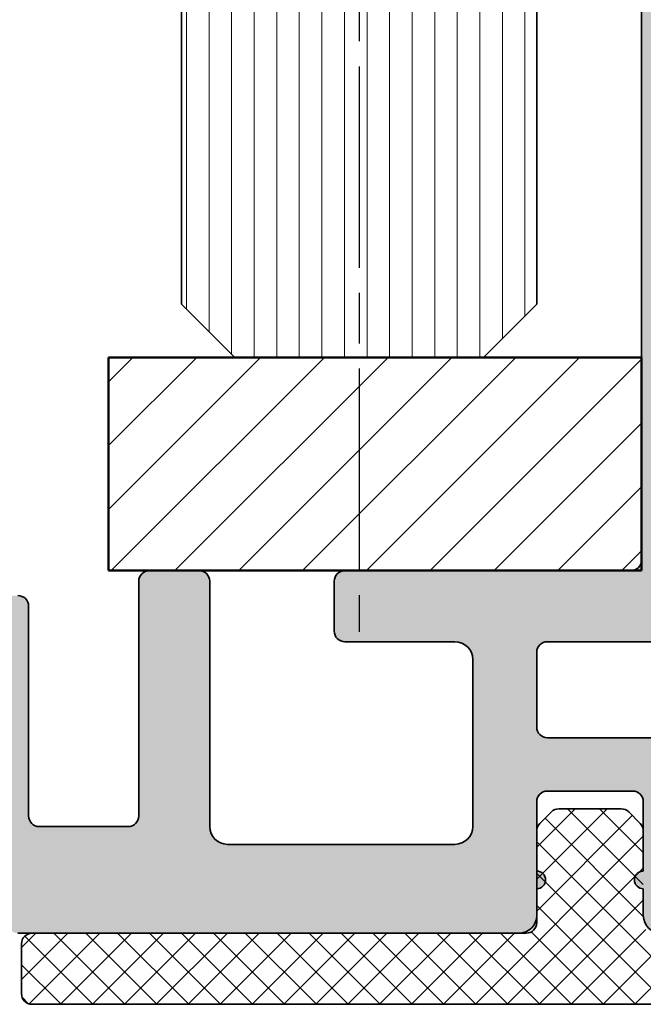
# Model space of a CAD drawing. Units: millimetres. Extents: x -531 to 556, y 13 to 393.
# Drawn here: x 70 to 88, y 341 to 368 of the extents above; entities that cross this region are included whole.
import ezdxf

# ---------------------------------------------------------------- set-up
doc = ezdxf.new("R2010")
doc.units = ezdxf.units.MM
doc.linetypes.add('CHAIN', pattern=[0.35429999999999995, 0.2362, -0.0295, 0.0591, -0.0295])
for name, color, linetype, lineweight in [('Centerline (ISO)', 7, 'Continuous', 25), ('Hatch (ISO)', 7, 'Continuous', 18), ('Sketch Geometry (ISO)', 7, 'Continuous', 25), ('Visible (ISO)', 7, 'Continuous', 50)]:
    doc.layers.add(name, color=color, linetype=linetype, lineweight=lineweight)

msp = doc.modelspace()

# ---------------------------------------------------------------- hatches: boundary and pattern name
at = {"layer": 'Hatch (ISO)'}
h = msp.add_hatch(dxfattribs=at)
h.set_pattern_fill('ANSI31', color=256, scale=5.08, angle=45, style=0)
h.set_pattern_definition([(90, (0, 0), (-0.635, 0), [])])
h.paths.add_polyline_path([(74.78615466436594, 390.1797092599636), (84.78615466436594, 390.1797092599637), (84.786154664366, 376.7630242237399), (84.78615466436601, 372.824716256554), (84.78615466436607, 360.4938702401563), (83.28615466436605, 358.9938702401562), (76.28615466436607, 358.9938702401562), (74.78615466436605, 360.4938702401562), (74.78615466436602, 371.7510401768012), (74.786154664366, 377.7167256017517)])
at = {"layer": 'Hatch (ISO)', "true_color": 0xc0c0c0}
h = msp.add_hatch(color=9, dxfattribs=at)
edge = h.paths.add_edge_path()
edge.add_ellipse((66.98615466436016, 357.4938702401579), major_axis=(-0.2999999999999913, 7.274058849390086e-15), ratio=1, start_angle=269.9999999999997, end_angle=360.000000000002)
edge.add_line((66.68615466436017, 357.4938702401579), (66.6861546643602, 352.7938702401579))
edge.add_ellipse((66.98615466436021, 352.7938702401579), major_axis=(3.828171396861064e-15, -0.2999999999999137), ratio=1, start_angle=270.0000000000001, end_angle=299.9999999999989)
edge.add_line((66.72634704322495, 352.6438702401579), (67.44596228549557, 351.397460078644))
edge.add_ellipse((67.18615466436025, 351.2474600786441), major_axis=(0.2598076211352212, 0.1499999999999472), ratio=0.9999999999999997, start_angle=329.9999999999982, end_angle=359.9999999999989, ccw=False)
edge.add_line((67.48615466436013, 351.2474600786441), (67.48615466436023, 349.9938702401579))
edge.add_ellipse((67.68615466436023, 349.9938702401579), major_axis=(1.071816898407499e-15, -0.2000000000000046), ratio=1, start_angle=269.9999999999997, end_angle=359.9999999999972)
edge.add_ellipse((67.68615466436023, 349.5938702401579), major_axis=(0.1999999999999968, 9.953601095408714e-15), ratio=1, start_angle=0, end_angle=89.99999999999972, ccw=False)
edge.add_line((67.88615466436023, 349.5938702401579), (67.88615466436025, 348.9938702401579))
edge.add_ellipse((67.68615466436026, 348.9938702401579), major_axis=(-7.809967298593849e-15, -0.1999999999999869), ratio=1, start_angle=0, end_angle=89.99999999999972, ccw=False)
edge.add_ellipse((67.68615466436023, 348.5938702401579), major_axis=(-0.1999999999999913, 7.809967298593824e-15), ratio=1, start_angle=269.9999999999997, end_angle=360.0000000000111)
edge.add_line((67.48615466436024, 348.5938702401579), (67.48615466436023, 348.0938702401579))
edge.add_ellipse((67.78615466436024, 348.0938702401579), major_axis=(4.975023229860682e-16, -0.3000000000000025), ratio=1, start_angle=269.9999999999999, end_angle=359.9999999999982)
edge.add_ellipse((67.78615466436023, 347.4938702401579), major_axis=(0.2999999999999919, 1.607725347611168e-15), ratio=1, start_angle=0, end_angle=89.99999999999972, ccw=False)
edge.add_line((68.08615466436022, 347.4938702401579), (68.08615466436025, 344.4438702401579))
edge.add_ellipse((68.38615466436029, 344.4438702401579), major_axis=(2.048151676623922e-14, -0.3000000000000647), ratio=1, start_angle=270.0000000000003, end_angle=323.130102354147)
edge.add_line((68.20615466436023, 344.2038702401579), (70.00615466436024, 342.8538702401579))
edge.add_ellipse((70.18615466436023, 343.0938702401579), major_axis=(0.2400000000000444, -0.1800000000000411), ratio=1, start_angle=269.9999999999998, end_angle=306.8698976458452)
edge.add_line((70.18615466436023, 342.7938702401578), (70.58615466436467, 342.793870240158))
edge.add_line((70.58615466436467, 342.793870240158), (84.28615466436024, 342.7938702401579))
edge.add_ellipse((84.28615466436025, 343.293870240158), major_axis=(0.499999999999984, 2.679542246018601e-15), ratio=1, start_angle=269.9999999999997, end_angle=360.0000000000002)
edge.add_line((84.78615466436023, 343.293870240158), (84.78615466436024, 344.043870240158))
edge.add_ellipse((84.78615466436024, 344.293870240158), major_axis=(0.2499999999999988, 1.339771123009337e-15), ratio=1, start_angle=269.9999999999997, end_angle=449.9999999999997)
edge.add_line((84.78615466436024, 344.543870240158), (84.78615466436028, 345.6696061714459))
edge.add_line((84.78615466436027, 345.6696061714459), (84.78615466436023, 346.4938702401579))
edge.add_ellipse((85.08615466436024, 346.4938702401579), major_axis=(-3.273059884548912e-15, 0.2999999999999936), ratio=1, start_angle=0, end_angle=89.99999999999977, ccw=False)
edge.add_line((85.08615466436024, 346.793870240158), (87.48615466436024, 346.793870240158))
edge.add_ellipse((87.48615466436023, 346.4938702401579), major_axis=(0.2999999999999969, 6.048617446111825e-15), ratio=1, start_angle=0, end_angle=90.00000000000063, ccw=False)
edge.add_line((87.78615466436023, 346.4938702401579), (87.78615466436024, 345.6696061714459))
edge.add_line((87.78615466436024, 345.6696061714459), (87.78615466436023, 344.543870240158))
edge.add_ellipse((87.78615466436023, 344.293870240158), major_axis=(-0.2500000000000011, 3.101120975491277e-15), ratio=1, start_angle=270.0000000000007, end_angle=449.9999999999997)
edge.add_line((87.78615466436023, 344.043870240158), (87.78615466436024, 343.293870240158))
edge.add_ellipse((88.28615466436023, 343.293870240158), major_axis=(1.916263916588809e-15, -0.4999999999999849), ratio=1, start_angle=269.9999999999998, end_angle=359.9999999999998)
edge.add_line((88.28615466436023, 342.793870240158), (88.98615466436469, 342.793870240158))
edge.add_line((88.9861546643647, 342.793870240158), (111.4861546643602, 342.7938702401581))
edge.add_ellipse((111.4861546643602, 343.2938702401581), major_axis=(0.5000000000000003, 3.234653758331266e-15), ratio=1, start_angle=269.9999999999991, end_angle=360.0000000000002)
edge.add_line((111.9861546643602, 343.2938702401581), (111.9861546643602, 352.4938702401581))
edge.add_ellipse((112.2861546643602, 352.4938702401581), major_axis=(-1.607725347611222e-15, 0.3000000000000019), ratio=1, start_angle=1.1368683772161603e-13, end_angle=90.00000000000011, ccw=False)
edge.add_line((112.2861546643602, 352.7938702401581), (117.6861546643602, 352.7938702401581))
edge.add_ellipse((117.6861546643602, 352.4938702401582), major_axis=(0.299999999999998, 1.607725347611201e-15), ratio=1, start_angle=1.1368683772161603e-13, end_angle=89.99999999999972, ccw=False)
edge.add_line((117.9861546643602, 352.4938702401582), (117.9861546643602, 343.2938702401582))
edge.add_ellipse((118.4861546643602, 343.2938702401582), major_axis=(2.74893118505776e-15, -0.5000000000000004), ratio=1, start_angle=270.0000000000002, end_angle=359.9999999999999)
edge.add_line((118.4861546643602, 342.7938702401581), (140.9861546643558, 342.7938702401582))
edge.add_line((140.9861546643558, 342.7938702401582), (141.6861546643603, 342.7938702401582))
edge.add_ellipse((141.6861546643603, 343.2938702401583), major_axis=(0.499999999999984, 2.679542246018601e-15), ratio=1, start_angle=269.9999999999997, end_angle=360.0000000000002)
edge.add_line((142.1861546643602, 343.2938702401583), (142.1861546643602, 344.0438702401583))
edge.add_ellipse((142.1861546643602, 344.2938702401582), major_axis=(0.2499999999999988, 1.339771123009337e-15), ratio=1, start_angle=270.0000000000007, end_angle=449.9999999999997)
edge.add_line((142.1861546643602, 344.5438702401583), (142.1861546643602, 345.6696061714463))
edge.add_line((142.1861546643602, 345.6696061714462), (142.1861546643602, 346.4938702401582))
edge.add_ellipse((142.4861546643602, 346.4938702401583), major_axis=(-3.273059884548912e-15, 0.2999999999999936), ratio=1, start_angle=0, end_angle=89.99999999999977, ccw=False)
edge.add_line((142.4861546643602, 346.7938702401582), (144.8861546643602, 346.7938702401582))
edge.add_ellipse((144.8861546643602, 346.4938702401583), major_axis=(0.2999999999999969, 6.048617446111825e-15), ratio=1, start_angle=0, end_angle=90.00000000000063, ccw=False)
edge.add_line((145.1861546643602, 346.4938702401583), (145.1861546643602, 345.6696061714463))
edge.add_line((145.1861546643602, 345.6696061714462), (145.1861546643603, 344.5438702401582))
edge.add_ellipse((145.1861546643602, 344.2938702401583), major_axis=(-0.2500000000000011, 3.101120975491277e-15), ratio=1, start_angle=269.9999999999997, end_angle=450.0000000000007)
edge.add_line((145.1861546643602, 344.0438702401582), (145.1861546643602, 343.2938702401582))
edge.add_ellipse((145.6861546643602, 343.2938702401583), major_axis=(1.916263916588809e-15, -0.4999999999999849), ratio=1, start_angle=270.0000000000003, end_angle=359.9999999999998)
edge.add_line((145.6861546643602, 342.7938702401583), (159.3861546643558, 342.7938702401582))
edge.add_line((159.3861546643558, 342.7938702401582), (159.7861546643603, 342.7938702401584))
edge.add_ellipse((159.7861546643602, 343.0938702401584), major_axis=(0.3000000000000574, 1.607725347611519e-15), ratio=1, start_angle=269.9999999999997, end_angle=306.8698976458456)
edge.add_line((159.9661546643603, 342.8538702401584), (161.7661546643602, 344.2038702401584))
edge.add_ellipse((161.5861546643603, 344.4438702401584), major_axis=(0.2400000000000008, 0.1799999999999992), ratio=1, start_angle=269.9999999999981, end_angle=323.1301023541604)
edge.add_line((161.8861546643602, 344.4438702401584), (161.8861546643602, 347.4938702401584))
edge.add_ellipse((162.1861546643602, 347.4938702401584), major_axis=(-7.71395198304954e-15, 0.2999999999999936), ratio=1, start_angle=2.2737367544323206e-13, end_angle=89.99999999999977, ccw=False)
edge.add_ellipse((162.1861546643602, 348.0938702401584), major_axis=(0.2999999999999969, 1.607725347611196e-15), ratio=1, start_angle=269.999999999998, end_angle=360.0000000000014)
edge.add_line((162.4861546643602, 348.0938702401584), (162.4861546643602, 348.5938702401584))
edge.add_ellipse((162.2861546643602, 348.5938702401584), major_axis=(6.699744273968692e-15, 0.1999999999999869), ratio=1, start_angle=269.9999999999994, end_angle=360.000000000007)
edge.add_ellipse((162.2861546643602, 348.9938702401583), major_axis=(-0.2000000000000002, 7.809967298593776e-15), ratio=1, start_angle=4.774847184307873e-12, end_angle=90.00000000000227, ccw=False)
edge.add_line((162.0861546643602, 348.9938702401583), (162.0861546643602, 349.5938702401584))
edge.add_ellipse((162.2861546643602, 349.5938702401584), major_axis=(-4.40248597228292e-15, 0.1999999999999957), ratio=1, start_angle=0, end_angle=90, ccw=False)
edge.add_ellipse((162.2861546643602, 349.9938702401584), major_axis=(0.2000000000000002, 9.953601095408731e-15), ratio=1, start_angle=270.0000000000048, end_angle=359.9999999999997)
edge.add_line((162.4861546643601, 349.9938702401584), (162.4861546643602, 351.2474600786446))
edge.add_ellipse((162.7861546643601, 351.2474600786446), major_axis=(-1.607725347610559e-15, 0.2999999999998781), ratio=1, start_angle=59.99999999999858, end_angle=90.00000000000063, ccw=False)
edge.add_line((162.5263470432249, 351.3974600786445), (163.2459622854955, 352.6438702401584))
edge.add_ellipse((162.9861546643602, 352.7938702401584), major_axis=(0.2598076211352582, -0.1499999999999555), ratio=1, start_angle=0, end_angle=30.00000000000048)
edge.add_line((163.2861546643601, 352.7938702401584), (163.2861546643602, 357.4938702401584))
edge.add_ellipse((162.9861546643602, 357.4938702401584), major_axis=(6.127207016391839e-16, 0.2999999999999847), ratio=1, start_angle=269.9999999999997, end_angle=360.0000000000018)
edge.add_line((162.9861546643602, 357.7938702401584), (161.571840803435, 357.7938702401584))
edge.add_ellipse((161.571840803435, 357.4938702401584), major_axis=(-0.3000000000000114, -1.607725347611273e-15), ratio=1, start_angle=269.9999999999997, end_angle=357.2000000000001)
edge.add_line((161.2721989622325, 357.5085251710971), (161.0861546643571, 353.7045730273543))
edge.add_line((161.0861546643571, 353.7045730273544), (161.0311154896731, 352.5792153092198))
edge.add_ellipse((160.7314736484707, 352.5938702401584), major_axis=(-0.01465493093867405, -0.2996418412024228), ratio=1, start_angle=2.799999999996487, end_angle=89.99999999999972, ccw=False)
edge.add_line((160.7314736484707, 352.2938702401584), (159.7861546643602, 352.2938702401584))
edge.add_ellipse((159.7861546643602, 351.9938702401583), major_axis=(-0.2999999999999936, -1.607725347611177e-15), ratio=1, start_angle=269.9999999999963, end_angle=360.000000000001)
edge.add_line((159.4861546643602, 351.9938702401583), (159.4861546643602, 346.0938702401584))
edge.add_ellipse((159.1861546643602, 346.0938702401584), major_axis=(4.383282909174069e-15, -0.2999999999999936), ratio=1, start_angle=0, end_angle=90, ccw=False)
edge.add_line((159.1861546643602, 345.7938702401584), (156.6861546643602, 345.7938702401584))
edge.add_ellipse((156.6861546643602, 346.0938702401583), major_axis=(-0.2999999999999975, -1.607725347611199e-15), ratio=1, start_angle=0, end_angle=89.99999999999972, ccw=False)
edge.add_line((156.3861546643602, 346.0938702401584), (156.3861546643602, 352.6938702401584))
edge.add_ellipse((156.0861546643602, 352.6938702401583), major_axis=(2.83316675088945e-15, 0.2999999999999936), ratio=1, start_angle=270.0000000000001, end_angle=360.0000000000023)
edge.add_line((156.0861546643602, 352.9938702401583), (154.6861546643602, 352.9938702401583))
edge.add_ellipse((154.6861546643602, 352.6938702401583), major_axis=(-0.3000000000000003, -6.04861744611184e-15), ratio=1, start_angle=269.9999999999988, end_angle=359.9999999999984)
edge.add_line((154.3861546643602, 352.6938702401583), (154.3861546643602, 345.7938702401583))
edge.add_ellipse((153.8861546643602, 345.7938702401583), major_axis=(3.234653758331254e-15, -0.4999999999999982), ratio=1, start_angle=1.1368683772161603e-13, end_angle=89.99999999999989, ccw=False)
edge.add_line((153.8861546643602, 345.2938702401583), (147.4861546643602, 345.2938702401582))
edge.add_ellipse((147.4861546643602, 345.7938702401583), major_axis=(-0.4999999999999971, -2.679542246018671e-15), ratio=1, start_angle=0, end_angle=89.99999999999972, ccw=False)
edge.add_line((146.9861546643602, 345.7938702401583), (146.9861546643602, 350.4938702401583))
edge.add_ellipse((147.4861546643602, 350.4938702401583), major_axis=(-2.679542246018676e-15, 0.4999999999999982), ratio=1, start_angle=2.2737367544323206e-13, end_angle=89.99999999999972, ccw=False)
edge.add_line((147.4861546643602, 350.9938702401582), (150.5861546643602, 350.9938702401582))
edge.add_ellipse((150.5861546643602, 351.2938702401584), major_axis=(0.2999999999999992, 1.607725347611207e-15), ratio=1, start_angle=269.9999999999997, end_angle=360.0000000000006)
edge.add_line((150.8861546643602, 351.2938702401584), (150.8861546643602, 352.6938702401584))
edge.add_ellipse((150.5861546643602, 352.6938702401583), major_axis=(6.12720701639136e-16, 0.2999999999999936), ratio=1, start_angle=269.9999999999997, end_angle=360.000000000001)
edge.add_line((150.5861546643602, 352.9938702401583), (142.5361546643602, 352.9938702401583))
edge.add_ellipse((142.5361546643602, 353.2938702401583), major_axis=(-0.2999999999999892, -6.048617446111779e-15), ratio=1, start_angle=0, end_angle=90.00000000000227, ccw=False)
edge.add_line((142.2361546643602, 353.2938702401583), (142.2361546643601, 370.1938702401583))
edge.add_ellipse((141.9361546643601, 370.1938702401583), major_axis=(7.274058849390127e-15, 0.2999999999999847), ratio=1, start_angle=270.0000000000001, end_angle=360.0000000000023)
edge.add_line((141.9361546643601, 370.4938702401583), (139.5361546643601, 370.4938702401583))
edge.add_ellipse((139.5361546643601, 370.7938702401583), major_axis=(-0.2999999999999936, -6.048617446111807e-15), ratio=1, start_angle=0, end_angle=89.9999999999988, ccw=False)
edge.add_ellipse((138.2361546643601, 370.7938702401583), major_axis=(-5.359084492037376e-15, 1.000000000000001), ratio=1, start_angle=269.9999999999996, end_angle=450)
edge.add_line((137.2361546643601, 370.7938702401582), (137.2361546643601, 369.4938702401582))
edge.add_ellipse((138.2361546643601, 369.4938702401583), major_axis=(9.181923935367977e-16, -1.00000000000001), ratio=1, start_angle=269.9999999999999, end_angle=360.0000000000002)
edge.add_line((138.2361546643601, 368.4938702401582), (139.2361546643601, 368.4938702401582))
edge.add_ellipse((139.2361546643601, 367.4938702401582), major_axis=(1.000000000000005, 1.424086868903865e-14), ratio=1, start_angle=0, end_angle=90.00000000000023, ccw=False)
edge.add_line((140.2361546643601, 367.4938702401582), (140.2361546643602, 355.7938702401583))
edge.add_ellipse((139.2361546643602, 355.7938702401583), major_axis=(5.3590844920374e-15, -1.000000000000005), ratio=1, start_angle=0, end_angle=90.00000000000023, ccw=False)
edge.add_line((139.2361546643602, 354.7938702401583), (132.7361546643602, 354.7938702401582))
edge.add_ellipse((132.7361546643602, 355.2938702401582), major_axis=(-0.5000000000000027, -4.899988295269012e-15), ratio=1, start_angle=0, end_angle=89.99999999999937, ccw=False)
edge.add_line((132.2361546643602, 355.2938702401582), (132.2361546643602, 357.5448321344816))
edge.add_ellipse((132.7361546643602, 357.5448321344816), major_axis=(1.761349852481676e-15, 0.5000000000000493), ratio=1, start_angle=60.00000000000159, end_angle=89.99999999999989, ccw=False)
edge.add_line((132.3031419624679, 357.7948321344816), (133.4191673662524, 359.7278448363738))
edge.add_ellipse((132.9861546643602, 359.9778448363737), major_axis=(0.249999999999999, 0.4330127018922162), ratio=1, start_angle=270.0000000000002, end_angle=300.0000000000013)
edge.add_line((133.4861546643602, 359.9778448363738), (133.4861546643601, 362.2098956439427))
edge.add_ellipse((132.9861546643602, 362.2098956439427), major_axis=(3.981795901732073e-15, 0.5000000000000338), ratio=1, start_angle=269.9999999999997, end_angle=300.0000000000015)
edge.add_line((133.4191673662524, 362.4598956439427), (132.6201292605757, 363.8438702401583))
edge.add_ellipse((133.4861546643601, 364.3438702401582), major_axis=(-0.5000000000000431, 0.8660254037845114), ratio=1, start_angle=60.000000000000114, end_angle=89.99999999999989, ccw=False)
edge.add_line((132.48615466436, 364.3438702401582), (132.4861546643601, 365.4938702401582))
edge.add_ellipse((131.4861546643601, 365.4938702401582), major_axis=(-9.799976590538051e-15, 1.00000000000001), ratio=1, start_angle=269.9999999999999, end_angle=359.9999999999994)
edge.add_line((131.4861546643601, 366.4938702401582), (125.9861546643601, 366.4938702401582))
edge.add_ellipse((125.9861546643601, 365.9938702401582), major_axis=(-0.4999999999999982, -4.590961967683636e-16), ratio=1, start_angle=269.9999999999999, end_angle=360.0000000000005)
edge.add_line((125.4861546643601, 365.9938702401582), (125.4861546643601, 364.9938702401582))
edge.add_ellipse((125.8861546643601, 364.9938702401582), major_axis=(2.143633796814951e-15, -0.4000000000000004), ratio=1, start_angle=270.0000000000003, end_angle=450)
edge.add_line((126.2861546643601, 364.9938702401582), (129.9361546643601, 364.9938702401582))
edge.add_ellipse((129.9361546643601, 364.6938702401582), major_axis=(0.3000000000000025, 1.607725347611225e-15), ratio=1, start_angle=9.094947017729282e-13, end_angle=89.99999999999972, ccw=False)
edge.add_line((130.2361546643601, 364.6938702401582), (130.2361546643601, 362.0938702401582))
edge.add_ellipse((129.9361546643601, 362.0938702401582), major_axis=(1.607725347611201e-15, -0.299999999999998), ratio=1, start_angle=1.1368683772161603e-13, end_angle=90.00000000000063, ccw=False)
edge.add_line((129.9361546643601, 361.7938702401582), (116.4943565119979, 361.7938702401582))
edge.add_ellipse((116.4943565119979, 361.4938702401582), major_axis=(-0.2999999999999781, 2.278055238576956e-15), ratio=1, start_angle=270.0000000000004, end_angle=292.500000000002)
edge.add_line((116.3795514822883, 361.7710340999116), (115.1009596940696, 361.2414240404925))
edge.add_ellipse((114.9861546643601, 361.5185879002458), major_axis=(-0.2771638597533904, -0.1148050297095288), ratio=1, start_angle=45.000000000000284, end_angle=89.99999999999977, ccw=False)
edge.add_line((114.8713496346506, 361.2414240404925), (113.5927578464319, 361.7710340999115))
edge.add_ellipse((113.4779528167224, 361.4938702401582), major_axis=(0.1148050297095209, 0.2771638597533671), ratio=0.9999999999999998, start_angle=7.633331235512441e-13, end_angle=22.50000000000085)
edge.add_line((113.4779528167224, 361.7938702401581), (100.0361546643601, 361.793870240158))
edge.add_ellipse((100.0361546643601, 362.093870240158), major_axis=(-0.299999999999998, -1.607725347611201e-15), ratio=1, start_angle=0, end_angle=90.00000000000063, ccw=False)
edge.add_line((99.73615466436014, 362.093870240158), (99.73615466436013, 364.693870240158))
edge.add_ellipse((100.0361546643601, 364.693870240158), major_axis=(2.833166750889415e-15, 0.3000000000000003), ratio=1, start_angle=9.094947017729282e-13, end_angle=90.00000000000063, ccw=False)
edge.add_line((100.0361546643601, 364.993870240158), (103.6861546643601, 364.993870240158))
edge.add_ellipse((104.0861546643601, 364.9938702401581), major_axis=(2.143633796814951e-15, -0.4000000000000004), ratio=1, start_angle=269.9999999999996, end_angle=450)
edge.add_line((104.4861546643601, 364.9938702401581), (104.4861546643601, 365.9938702401581))
edge.add_ellipse((103.9861546643601, 365.9938702401581), major_axis=(-2.679542246018665e-15, 0.499999999999996), ratio=1, start_angle=270.0000000000002, end_angle=360.0000000000002)
edge.add_line((103.9861546643601, 366.4938702401581), (98.48615466436011, 366.4938702401581))
edge.add_ellipse((98.48615466436013, 365.493870240158), major_axis=(-1.00000000000001, -9.799976590538051e-15), ratio=1, start_angle=269.9999999999997, end_angle=359.9999999999995)
edge.add_line((97.4861546643601, 365.493870240158), (97.48615466436011, 364.343870240158))
edge.add_ellipse((96.4861546643601, 364.343870240158), major_axis=(-3.522699704963248e-15, -1.000000000000119), ratio=1, start_angle=60.00000000000108, end_angle=89.99999999999989, ccw=False)
edge.add_line((97.35218006814463, 363.843870240158), (96.55314196246792, 362.4598956439425))
edge.add_ellipse((96.98615466436013, 362.2098956439424), major_axis=(-0.2500000000000146, -0.4330127018922496), ratio=1, start_angle=269.9999999999996, end_angle=299.9999999999999)
edge.add_line((96.48615466436011, 362.2098956439424), (96.48615466436016, 359.9778448363735))
edge.add_ellipse((96.98615466436013, 359.9778448363736), major_axis=(4.590961967683156e-16, -0.4999999999999893), ratio=1, start_angle=269.9999999999997, end_angle=299.9999999999999)
edge.add_line((96.55314196246793, 359.7278448363736), (97.66916736625238, 357.7948321344814))
edge.add_ellipse((97.23615466436014, 357.5448321344814), major_axis=(0.2500000000000214, -0.4330127018922645), ratio=1, start_angle=60.00000000000131, end_angle=89.99999999999989, ccw=False)
edge.add_line((97.73615466436019, 357.5448321344814), (97.73615466436017, 355.2938702401581))
edge.add_ellipse((97.23615466436017, 355.2938702401581), major_axis=(4.899988295269012e-15, -0.5000000000000027), ratio=1, start_angle=0, end_angle=89.99999999999989, ccw=False)
edge.add_line((97.23615466436017, 354.7938702401581), (90.73615466436017, 354.793870240158))
edge.add_ellipse((90.73615466436017, 355.793870240158), major_axis=(-1.000000000000005, -5.359084492037401e-15), ratio=1, start_angle=0, end_angle=89.99999999999989, ccw=False)
edge.add_line((89.73615466436017, 355.793870240158), (89.73615466436011, 367.4938702401579))
edge.add_ellipse((90.73615466436011, 367.493870240158), major_axis=(-1.424086868903865e-14, 1.000000000000005), ratio=1, start_angle=0, end_angle=90.00000000000023, ccw=False)
edge.add_line((90.73615466436013, 368.493870240158), (91.7361546643601, 368.493870240158))
edge.add_ellipse((91.7361546643601, 369.493870240158), major_axis=(1.000000000000005, 5.359084492037401e-15), ratio=1, start_angle=269.9999999999999, end_angle=360.0000000000002)
edge.add_line((92.73615466436011, 369.493870240158), (92.73615466436011, 370.793870240158))
edge.add_ellipse((91.7361546643601, 370.793870240158), major_axis=(-5.359084492037376e-15, 1.000000000000001), ratio=1, start_angle=269.9999999999999, end_angle=450)
edge.add_ellipse((90.43615466436009, 370.793870240158), major_axis=(6.048617446111807e-15, -0.2999999999999936), ratio=1, start_angle=0, end_angle=89.99999999999858, ccw=False)
edge.add_line((90.43615466436009, 370.493870240158), (88.03615466436008, 370.493870240158))
edge.add_ellipse((88.03615466436008, 370.193870240158), major_axis=(-0.2999999999999803, 2.83316675088952e-15), ratio=1, start_angle=270.0000000000005, end_angle=360.0000000000026)
edge.add_line((87.73615466436011, 370.193870240158), (87.73615466436019, 353.293870240158))
edge.add_ellipse((87.43615466436019, 353.293870240158), major_axis=(8.269063495362092e-15, -0.2999999999999892), ratio=1, start_angle=0, end_angle=90.00000000000063, ccw=False)
edge.add_line((87.43615466436019, 352.993870240158), (79.38615466436022, 352.9938702401579))
edge.add_ellipse((79.38615466436022, 352.6938702401579), major_axis=(-0.299999999999998, 2.833166750889423e-15), ratio=1, start_angle=270.0000000000005, end_angle=360.0000000000014)
edge.add_line((79.08615466436021, 352.6938702401579), (79.08615466436021, 351.2938702401579))
edge.add_ellipse((79.38615466436022, 351.2938702401579), major_axis=(4.975023229860445e-16, -0.299999999999998), ratio=1, start_angle=269.9999999999999, end_angle=359.9999999999999)
edge.add_line((79.38615466436022, 350.9938702401579), (82.4861546643602, 350.9938702401579))
edge.add_ellipse((82.48615466436021, 350.4938702401579), major_axis=(0.499999999999996, 2.679542246018665e-15), ratio=1, start_angle=0, end_angle=90.00000000000023, ccw=False)
edge.add_line((82.9861546643602, 350.4938702401579), (82.98615466436023, 345.793870240158))
edge.add_ellipse((82.48615466436023, 345.793870240158), major_axis=(4.34487678295641e-15, -0.4999999999999982), ratio=1, start_angle=0, end_angle=90, ccw=False)
edge.add_line((82.48615466436023, 345.293870240158), (76.08615466436025, 345.2938702401579))
edge.add_ellipse((76.08615466436027, 345.793870240158), major_axis=(-0.4999999999999977, -2.679542246018673e-15), ratio=1, start_angle=0, end_angle=89.99999999999972, ccw=False)
edge.add_line((75.58615466436027, 345.793870240158), (75.58615466436024, 352.693870240158))
edge.add_ellipse((75.28615466436021, 352.6938702401579), major_axis=(-1.607725347611225e-15, 0.3000000000000025), ratio=1, start_angle=270.0000000000001, end_angle=359.9999999999989)
edge.add_line((75.28615466436023, 352.9938702401579), (73.88615466436022, 352.9938702401579))
edge.add_ellipse((73.88615466436022, 352.6938702401579), major_axis=(-0.2999999999999947, 7.274058849390068e-15), ratio=1, start_angle=270.0000000000014, end_angle=360.0000000000026)
edge.add_line((73.58615466436022, 352.6938702401579), (73.58615466436027, 346.0938702401579))
edge.add_ellipse((73.28615466436025, 346.0938702401579), major_axis=(6.603728958424433e-15, -0.3000000000000025), ratio=1, start_angle=0, end_angle=90.0000000000004, ccw=False)
edge.add_line((73.28615466436025, 345.7938702401578), (70.78615466436025, 345.7938702401578))
edge.add_ellipse((70.78615466436024, 346.0938702401579), major_axis=(-0.2999999999999963, -1.048950954461245e-14), ratio=1, start_angle=0, end_angle=89.99999999999972, ccw=False)
edge.add_line((70.48615466436024, 346.0938702401579), (70.48615466436021, 351.9938702401579))
edge.add_ellipse((70.18615466436023, 351.9938702401579), major_axis=(2.83316675088945e-15, 0.2999999999999936), ratio=1, start_angle=269.9999999999993, end_angle=360.0000000000023)
edge.add_line((70.18615466436022, 352.2938702401578), (69.24083568024969, 352.2938702401578))
edge.add_ellipse((69.2408356802497, 352.5938702401579), major_axis=(-0.3000000000000103, 7.274058849389983e-15), ratio=1, start_angle=2.800000000003081, end_angle=89.99999999999972, ccw=False)
edge.add_line((68.94119383904726, 352.5792153092192), (68.8861546643609, 353.7045730273987))
edge.add_line((68.8861546643609, 353.7045730273988), (68.70011036648778, 357.5085251710966))
edge.add_ellipse((68.40046852528533, 357.4938702401579), major_axis=(-0.01465493093869058, 0.2996418412024492), ratio=1, start_angle=269.9999999999999, end_angle=357.1999999999989)
edge.add_line((68.40046852528533, 357.7938702401579), (66.98615466436017, 357.7938702401579))
edge = h.paths.add_edge_path(flags=0)
edge.add_line((84.78615466436018, 348.593870240158), (84.78615466436017, 350.693870240158))
edge.add_ellipse((85.0861546643602, 350.6938702401579), major_axis=(6.127207016391119e-16, 0.299999999999998), ratio=1, start_angle=9.094947017729282e-13, end_angle=90.00000000000011, ccw=False)
edge.add_line((85.08615466436018, 350.993870240158), (89.23615466436021, 350.993870240158))
edge.add_ellipse((89.23615466436021, 351.4938702401579), major_axis=(0.4999999999999893, -1.761349852481998e-15), ratio=1, start_angle=269.9999999999997, end_angle=360.0000000000013)
edge.add_line((89.73615466436019, 351.493870240158), (89.73615466436019, 352.4938702401581))
edge.add_ellipse((90.0361546643602, 352.493870240158), major_axis=(-8.26906349536214e-15, 0.299999999999998), ratio=1, start_angle=0, end_angle=90.00000000000063, ccw=False)
edge.add_line((90.0361546643602, 352.7938702401581), (98.23615466436019, 352.7938702401581))
edge.add_ellipse((98.23615466436019, 352.2938702401581), major_axis=(0.5000000000000004, 2.679542246018689e-15), ratio=1, start_angle=292.0243128370416, end_angle=450.0000000000007, ccw=False)
edge.add_ellipse((98.5361546643602, 351.5522503914485), major_axis=(-0.1125000000000035, 0.2781074432660841), ratio=0.9999999999999997, start_angle=4.80396280012719e-13, end_angle=67.97568716295783)
edge.add_line((98.23615466436021, 351.5522503914485), (98.23615466436024, 344.7938702401581))
edge.add_ellipse((97.73615466436024, 344.7938702401581), major_axis=(6.565322832206735e-15, -0.5000000000000004), ratio=1, start_angle=0, end_angle=89.99999999999977, ccw=False)
edge.add_line((97.73615466436024, 344.2938702401581), (89.78615466436023, 344.293870240158))
edge.add_ellipse((89.78615466436023, 344.7938702401581), major_axis=(-0.4999999999999973, -2.679542246018672e-15), ratio=1, start_angle=2.2737367544323206e-13, end_angle=90.00000000000023, ccw=False)
edge.add_line((89.28615466436021, 344.793870240158), (89.2861546643602, 347.793870240158))
edge.add_ellipse((88.7861546643602, 347.793870240158), major_axis=(-4.590961967683632e-16, 0.4999999999999982), ratio=1, start_angle=269.9999999999999, end_angle=359.9999999999999)
edge.add_line((88.7861546643602, 348.293870240158), (85.0861546643602, 348.293870240158))
edge.add_ellipse((85.0861546643602, 348.593870240158), major_axis=(-0.3000000000000058, -1.607725347611244e-15), ratio=1, start_angle=1.4210854715202004e-12, end_angle=90.00000000000063, ccw=False)
edge = h.paths.add_edge_path(flags=0)
edge.add_line((109.9861546643602, 344.2938702401582), (100.2361546643602, 344.2938702401581))
edge.add_ellipse((100.2361546643602, 344.7938702401581), major_axis=(-0.500000000000004, -4.590961967683945e-16), ratio=1, start_angle=9.094947017729282e-13, end_angle=89.99999999999989, ccw=False)
edge.add_line((99.73615466436023, 344.7938702401581), (99.73615466436019, 351.5522503914485))
edge.add_ellipse((99.4361546643602, 351.5522503914485), major_axis=(-8.269063495362188e-15, 0.3000000000000069), ratio=1, start_angle=269.9999999999997, end_angle=337.975687162955)
edge.add_ellipse((99.73615466436019, 352.2938702401581), major_axis=(-0.4635124054434812, 0.1874999999999936), ratio=1, start_angle=314.0486256740835, end_angle=450.0000000000002, ccw=False)
edge.add_ellipse((99.43615466436017, 353.0354900888676), major_axis=(0.1125000000000013, -0.2781074432660829), ratio=1, start_angle=7.156248033293034e-13, end_angle=67.97568716295814)
edge.add_line((99.73615466436017, 353.0354900888676), (99.73615466436016, 358.293870240158))
edge.add_ellipse((100.2361546643602, 358.293870240158), major_axis=(-2.679542246018665e-15, 0.499999999999996), ratio=1, start_angle=0, end_angle=89.99999999999989, ccw=False)
edge.add_line((100.2361546643602, 358.7938702401581), (129.7361546643602, 358.7938702401582))
edge.add_ellipse((129.7361546643602, 358.2938702401582), major_axis=(0.499999999999996, 4.590961967683517e-16), ratio=1, start_angle=3.979039320256561e-13, end_angle=89.99999999999841, ccw=False)
edge.add_line((130.2361546643602, 358.2938702401582), (130.2361546643602, 353.0354900888678))
edge.add_ellipse((130.5361546643602, 353.0354900888678), major_axis=(-6.127207016391119e-16, -0.299999999999998), ratio=1, start_angle=269.9999999999997, end_angle=337.9756871629583)
edge.add_ellipse((130.2361546643602, 352.2938702401583), major_axis=(0.4635124054434802, -0.1874999999999936), ratio=1, start_angle=314.04862567408287, end_angle=449.9999999999994, ccw=False)
edge.add_ellipse((130.5361546643602, 351.5522503914486), major_axis=(-0.1125000000000035, 0.2781074432660841), ratio=0.9999999999999997, start_angle=1.033680271475648e-12, end_angle=67.97568716295783)
edge.add_line((130.2361546643602, 351.5522503914486), (130.2361546643602, 344.7938702401582))
edge.add_ellipse((129.7361546643602, 344.7938702401582), major_axis=(1.815404406121098e-16, -0.5000000000000049), ratio=1, start_angle=5.115907697472721e-13, end_angle=90, ccw=False)
edge.add_line((129.7361546643602, 344.2938702401582), (119.9861546643602, 344.2938702401582))
edge.add_ellipse((119.9861546643602, 344.7938702401582), major_axis=(-0.5000000000000004, -2.679542246018689e-15), ratio=1, start_angle=2.2737367544323206e-13, end_angle=90.00000000000068, ccw=False)
edge.add_line((119.4861546643602, 344.7938702401582), (119.4861546643602, 353.4914085516195))
edge.add_ellipse((118.6836929758216, 353.4914085516195), major_axis=(-4.300459990501546e-15, 0.8024616885386393), ratio=1, start_angle=270, end_angle=359.9999999999999)
edge.add_line((118.6836929758215, 354.2938702401582), (111.2886163528988, 354.2938702401581))
edge.add_ellipse((111.2886163528988, 353.4914085516195), major_axis=(-0.8024616885386404, -6.520906039751865e-15), ratio=1, start_angle=270.0000000000008, end_angle=359.9999999999996)
edge.add_line((110.4861546643602, 353.4914085516195), (110.4861546643602, 344.7938702401582))
edge.add_ellipse((109.9861546643602, 344.7938702401581), major_axis=(2.401986489862402e-15, -0.500000000000001), ratio=1, start_angle=0, end_angle=89.99999999999977, ccw=False)
edge = h.paths.add_edge_path(flags=0)
edge.add_ellipse((141.1861546643602, 347.7938702401582), major_axis=(-0.499999999999996, -2.679542246018665e-15), ratio=1, start_angle=270.0000000000002, end_angle=360.0000000000002)
edge.add_line((140.6861546643602, 347.7938702401582), (140.6861546643602, 344.7938702401583))
edge.add_ellipse((140.1861546643602, 344.7938702401583), major_axis=(3.512209514487544e-15, -0.4999999999999982), ratio=1, start_angle=1.1368683772161603e-13, end_angle=90.00000000000063, ccw=False)
edge.add_line((140.1861546643603, 344.2938702401583), (132.2361546643602, 344.2938702401582))
edge.add_ellipse((132.2361546643602, 344.7938702401583), major_axis=(-0.5000000000000002, -4.899988295269e-15), ratio=1, start_angle=0, end_angle=90.00000000000051, ccw=False)
edge.add_line((131.7361546643602, 344.7938702401583), (131.7361546643602, 351.5522503914488))
edge.add_ellipse((131.4361546643602, 351.5522503914486), major_axis=(-8.269063495362188e-15, 0.3000000000000069), ratio=1, start_angle=270.0000000000001, end_angle=337.975687162955)
edge.add_ellipse((131.7361546643602, 352.2938702401583), major_axis=(-0.4635124054434812, 0.1874999999999936), ratio=1, start_angle=292.0243128370414, end_angle=450.00000000000097, ccw=False)
edge.add_line((131.7361546643602, 352.7938702401582), (139.9361546643602, 352.7938702401583))
edge.add_ellipse((139.9361546643602, 352.4938702401583), major_axis=(0.3000000000000069, -7.274058849390004e-15), ratio=1, start_angle=2.2168933355715126e-12, end_angle=89.99999999999972, ccw=False)
edge.add_line((140.2361546643602, 352.4938702401583), (140.2361546643602, 351.4938702401583))
edge.add_ellipse((140.7361546643602, 351.4938702401582), major_axis=(-3.981795901732309e-15, -0.4999999999999893), ratio=1, start_angle=269.9999999999999, end_angle=360.000000000001)
edge.add_line((140.7361546643602, 350.9938702401582), (144.8861546643602, 350.9938702401582))
edge.add_ellipse((144.8861546643602, 350.6938702401583), major_axis=(0.2999999999999958, -2.833166750889437e-15), ratio=1, start_angle=2.2168933355715126e-12, end_angle=90.00000000000063, ccw=False)
edge.add_line((145.1861546643602, 350.6938702401583), (145.1861546643602, 348.5938702401583))
edge.add_ellipse((144.8861546643602, 348.5938702401583), major_axis=(-3.943389775514559e-15, -0.3000000000000025), ratio=1, start_angle=7.958078640513122e-13, end_angle=89.99999999999989, ccw=False)
edge.add_line((144.8861546643602, 348.2938702401583), (141.1861546643602, 348.2938702401583))
at = {"layer": 'Hatch (ISO)'}
h = msp.add_hatch(dxfattribs=at)
h.set_pattern_fill('ANSI31', color=256, scale=10.16, style=0)
h.set_pattern_definition([(45, (0, 0), (-0.8980256121069153, 0.8980256121069153), [])])
h.paths.add_polyline_path([(87.7361546643767, 358.9938702399239), (87.73615466437673, 352.993870239925), (72.73615466437671, 352.9938702399249), (72.73615466437671, 358.9938702399239)])
at = {"layer": 'Hatch (ISO)', "lineweight": 18}
h = msp.add_hatch(dxfattribs=at)
h.set_pattern_fill('ANSI37', color=256, scale=5.08, style=0)
h.set_pattern_definition([(45, (0, 0), (-0.4490128060534577, 0.4490128060534577), []), (135, (0, 0), (-0.4490128060534577, -0.4490128060534576), [])])
edge = h.paths.add_edge_path()
edge.add_ellipse((70.5861546643647, 342.4938702401579), major_axis=(-0.2999999999999975, -1.440673574580939e-15), ratio=1, start_angle=269.9999999999997, end_angle=359.9999999999997)
edge.add_line((70.2861546643647, 342.4938702401579), (70.28615466436472, 341.0938702401579))
edge.add_ellipse((70.5861546643647, 341.0938702401579), major_axis=(2.828452355362418e-15, -0.3000000000000047), ratio=1, start_angle=269.9999999999994, end_angle=359.9999999999994)
edge.add_line((70.5861546643647, 340.7938702401578), (88.9861546643647, 340.793870240158))
edge.add_ellipse((88.9861546643647, 341.093870240158), major_axis=(0.300000000000001, 1.440673574580955e-15), ratio=1, start_angle=269.9999999999997, end_angle=359.9999999999997)
edge.add_line((89.28615466436472, 341.093870240158), (89.2861546643647, 342.4938702401579))
edge.add_ellipse((88.9861546643647, 342.4938702401579), major_axis=(-1.16311781842467e-15, 0.3000000000000019), ratio=1, start_angle=269.9999999999998, end_angle=359.9999999999998)
edge.add_line((88.9861546643647, 342.793870240158), (88.28615466436018, 342.7938702401578))
edge.add_line((88.28615466436018, 342.7938702401578), (88.0861546643647, 342.793870240158))
edge.add_ellipse((88.0861546643647, 343.093870240158), major_axis=(-0.2999999999999967, -1.440673574580934e-15), ratio=1, start_angle=0, end_angle=90.00000000000063, ccw=False)
edge.add_line((87.7861546643647, 343.093870240158), (87.78615466436476, 343.293870240158))
edge.add_line((87.78615466436476, 343.293870240158), (87.78615466436476, 344.0438702401578))
edge.add_line((87.78615466436474, 344.0438702401578), (87.78615466436474, 344.543870240158))
edge.add_line((87.78615466436474, 344.543870240158), (87.78615466436469, 345.669606171446))
edge.add_ellipse((87.48615466436468, 345.669606171446), major_axis=(-1.995785086893357e-15, 0.2999999999999642), ratio=1, start_angle=270.0000000000001, end_angle=314.9999999999993)
edge.add_line((87.69828669872062, 345.881738205802), (87.37402263000874, 346.2060022745139))
edge.add_ellipse((87.16189059565278, 345.993870240158), major_axis=(-0.2121320343559562, 0.2121320343559601), ratio=1, start_angle=270.0000000000002, end_angle=315.0000000000005)
edge.add_line((87.16189059565278, 346.2938702401579), (85.41041873307661, 346.2938702401579))
edge.add_ellipse((85.41041873307661, 345.9938702401579), major_axis=(-0.2999999999999992, -4.910120526534563e-15), ratio=1, start_angle=269.9999999999999, end_angle=315.0000000000003)
edge.add_line((85.19828669872064, 346.2060022745139), (84.87402263000872, 345.881738205802))
edge.add_ellipse((85.08615466436468, 345.669606171446), major_axis=(-0.2121320343559364, -0.2121320343559406), ratio=1, start_angle=269.9999999999997, end_angle=314.9999999999994)
edge.add_line((84.78615466436473, 345.669606171446), (84.78615466436463, 344.543870240158))
edge.add_line((84.78615466436463, 344.543870240158), (84.78615466436463, 344.0438702401578))
edge.add_line((84.78615466436464, 344.0438702401578), (84.78615466436464, 343.293870240158))
edge.add_line((84.78615466436464, 343.293870240158), (84.7861546643647, 343.093870240158))
edge.add_ellipse((84.4861546643647, 343.0938702401579), major_axis=(1.163117818424631e-15, -0.2999999999999938), ratio=1, start_angle=0, end_angle=90.00000000000063, ccw=False)
edge.add_line((84.4861546643647, 342.793870240158), (84.28615466436027, 342.7938702401581))
edge.add_line((84.28615466436027, 342.7938702401581), (70.5861546643647, 342.7938702401579))

# ---------------------------------------------------------------- linework, layer by layer
at = {"layer": 'Centerline (ISO)', "linetype": 'CHAIN', "ltscale": 23.99096870422363}
msp.add_line((79.78615466436591, 392.6797092599642), (79.78615466436608, 351.276478927662), dxfattribs=at)
at = {"layer": 'Sketch Geometry (ISO)', "lineweight": 50}
for p, q in [((72.73615466437671, 358.9938702399239), (87.7361546643767, 358.9938702399239)), ((72.73615466437671, 352.9938702399249), (72.73615466437671, 358.9938702399238)), ((87.7361546643767, 358.9938702399239), (87.73615466437673, 352.993870239925)), ((87.73615466437673, 352.993870239925), (72.73615466437673, 352.993870239925))]:
    msp.add_line(p, q, dxfattribs=at)
at = {"layer": 'Visible (ISO)', "linetype": 'Continuous', "lineweight": 35}
for p, q in [((74.78615466436592, 390.1797092599639), (74.78615466436605, 360.4938702401566)), ((84.78615466436605, 360.4938702401566), (84.78615466436592, 390.1797092599639)), ((87.736154664364, 370.193870240158), (87.73615466436408, 353.293870240158)), ((74.78615466436605, 360.4938702401566), (76.28615466436605, 358.9938702401565)), ((83.28615466436604, 358.9938702401565), (84.78615466436605, 360.4938702401566)), ((76.28615466436605, 358.9938702401565), (83.28615466436604, 358.9938702401565)), ((75.28615466436592, 352.9938702401579), (73.88615466436613, 352.9938702401579)), ((87.43615466436412, 352.9938702401579), (79.38615466436532, 352.9938702401579)), ((73.58615466436616, 352.6938702401579), (73.5861546643662, 346.0938702401579)), ((75.5861546643659, 345.7938702401578), (75.58615466436588, 352.6938702401579)), ((79.08615466436537, 352.6938702401579), (79.08615466436537, 351.2938702401579)), ((70.48615466436664, 346.0938702401579), (70.48615466436661, 351.9938702401578)), ((79.38615466436532, 350.9938702401579), (82.48615466436485, 350.9938702401579)), ((85.08615466436446, 350.9938702401579), (89.2361546643639, 350.993870240158)), ((84.78615466436452, 348.593870240158), (84.7861546643645, 350.6938702401579)), ((82.98615466436479, 350.4938702401579), (82.9861546643648, 345.793870240158)), ((88.78615466436395, 348.293870240158), (85.08615466436447, 348.293870240158)), ((85.0861546643645, 346.793870240158), (87.48615466436416, 346.793870240158)), ((84.78615466436455, 344.543870240158), (84.78615466436455, 346.4938702401579)), ((87.16189059565278, 346.2938702401579), (85.41041873307661, 346.2938702401579)), ((87.78615466436412, 346.4938702401579), (87.78615466436413, 344.543870240158)), ((85.19828669872064, 346.2060022745139), (84.87402263000872, 345.881738205802)), ((87.69828669872064, 345.881738205802), (87.37402263000874, 346.2060022745139)), ((73.28615466436625, 345.7938702401578), (70.7861546643666, 345.7938702401578)), ((84.78615466436469, 345.669606171446), (84.78615466436472, 343.0938702401579)), ((82.48615466436489, 345.2938702401579), (76.08615466436584, 345.2938702401579)), ((84.78615466436455, 343.293870240158), (84.78615466436455, 344.0438702401579)), ((87.78615466436413, 344.043870240158), (87.78615466436413, 343.293870240158)), ((70.18615466436668, 342.7938702401578), (84.28615466436463, 342.7938702401579)), ((84.4861546643647, 342.7938702401579), (70.58615466436473, 342.7938702401578)), ((70.28615466436474, 342.4938702401578), (70.28615466436474, 341.0938702401578)), ((70.58615466436474, 340.7938702401578), (88.9861546643647, 340.793870240158))]:
    msp.add_line(p, q, dxfattribs=at)
for centre, radius, start, end in [((87.43615466436412, 353.293870240158), 0.2999999999999891, 269.9999999999966, 0), ((73.8861546643661, 352.6938702401579), 0.2999999999999947, 89.9999999999983, 180), ((75.28615466436591, 352.6938702401579), 0.3000000000000024, 0, 89.9999999999983), ((79.38615466436532, 352.6938702401579), 0.299999999999998, 90, 180), ((70.18615466436665, 351.9938702401578), 0.2999999999999935, 0, 90.0000000000017), ((79.38615466436532, 351.2938702401579), 0.299999999999998, 180, 270), ((82.48615466436488, 350.4938702401579), 0.4999999999999959, 0, 90), ((85.08615466436446, 350.6938702401579), 0.299999999999998, 90, 180), ((85.08615466436446, 348.593870240158), 0.3000000000000058, 180, 270), ((85.0861546643645, 346.4938702401579), 0.2999999999999935, 89.99999999999662, 180), ((87.48615466436416, 346.4938702401579), 0.2999999999999969, 0, 90), ((85.41041873307661, 345.9938702401579), 0.2999999999999994, 90, 134.9999999999928), ((87.16189059565278, 345.9938702401579), 0.3000000000000024, 44.9999999999928, 89.99999999999322), ((70.78615466436659, 346.0938702401579), 0.2999999999999963, 180, 270.0000000000017), ((73.28615466436624, 346.0938702401579), 0.3000000000000024, 270, 0), ((76.08615466436584, 345.7938702401578), 0.4999999999999976, 180, 270), ((82.48615466436489, 345.793870240158), 0.4999999999999982, 270, 0), ((85.0861546643647, 345.669606171446), 0.2999999999999636, 135, 180), ((87.48615466436468, 345.669606171446), 0.2999999999999644, 0, 44.99999999999759), ((84.78615466436455, 344.293870240158), 0.2499999999999988, 270, 90), ((87.78615466436412, 344.293870240158), 0.250000000000001, 90, 270), ((84.28615466436463, 343.293870240158), 0.4999999999999837, 270, 0), ((88.28615466436405, 343.293870240158), 0.4999999999999848, 180, 270), ((84.4861546643647, 343.0938702401579), 0.2999999999999941, 270, 0), ((70.58615466436473, 342.4938702401578), 0.2999999999999977, 90, 180), ((70.58615466436474, 341.0938702401578), 0.3000000000000049, 180, 269.9999999999983)]:
    msp.add_arc(centre, radius, start, end, dxfattribs=at)

doc.saveas('drawing.dxf')
